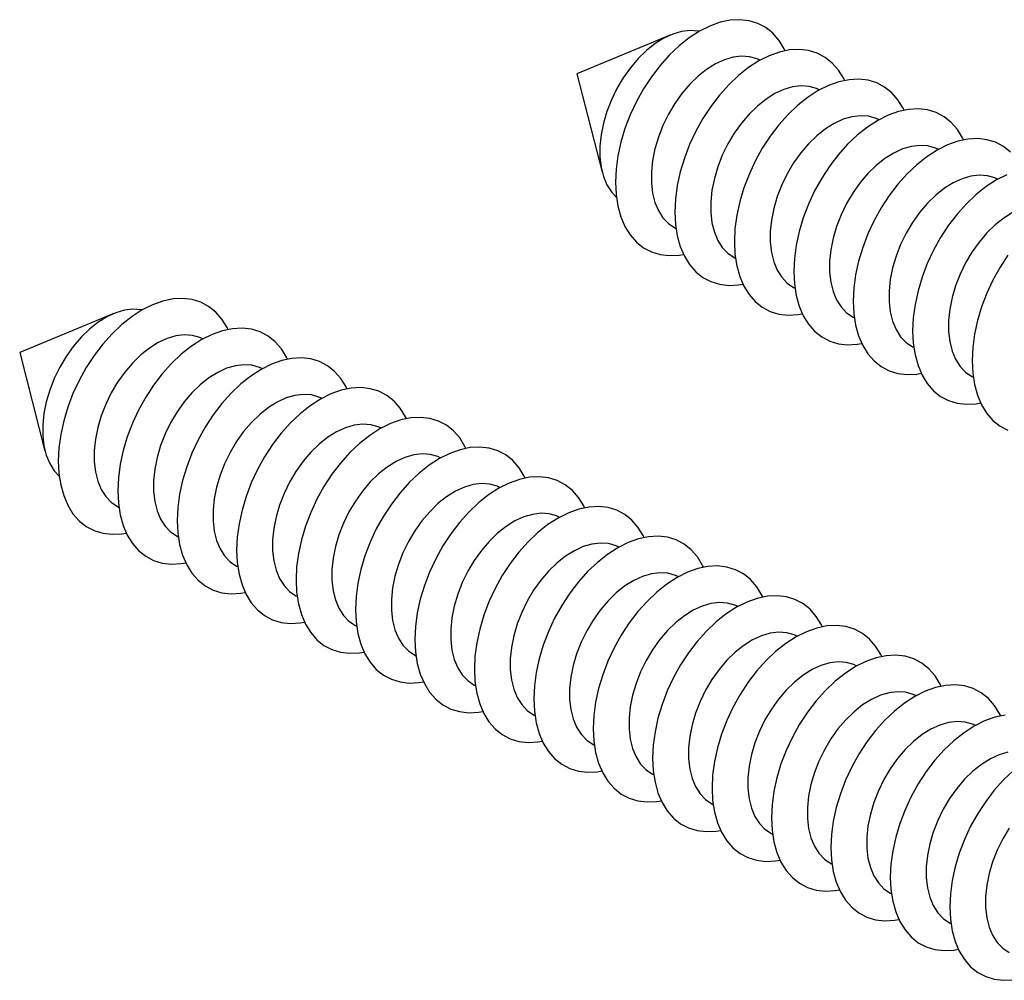
# Model space of a CAD drawing. Units: millimetres. Extents: x 0 to 840, y 0 to 594.
# Drawn here: x 613 to 632, y 295 to 313 of the extents above; entities that cross this region are included whole.
import ezdxf

# ---------------------------------------------------------------- set-up
doc = ezdxf.new("R2010")
doc.units = ezdxf.units.MM
doc.header["$LTSCALE"] = 2

msp = doc.modelspace()

# ---------------------------------------------------------------- linework, layer by layer
at = {"color": 7, "linetype": 'Continuous', "lineweight": 25}
for p, q in [((625.22, 313.153), (623.431, 312.413)), ((626.919, 312.67), (626.913, 312.673)), ((623.431, 312.413), (623.912, 310.537)), ((628.051, 312.104), (628.044, 312.107)), ((629.182, 311.538), (629.175, 311.542)), ((630.313, 310.973), (630.307, 310.976)), ((631.445, 310.407), (631.438, 310.41)), ((625.311, 309.471), (625.318, 309.468)), ((626.443, 308.905), (626.45, 308.902)), ((627.574, 308.34), (627.581, 308.336)), ((614.614, 307.85), (612.824, 307.109)), ((628.706, 307.774), (628.712, 307.771)), ((616.313, 307.366), (616.306, 307.37)), ((612.824, 307.109), (613.305, 305.233)), ((629.837, 307.208), (629.844, 307.205)), ((617.444, 306.801), (617.437, 306.804)), ((630.968, 306.643), (630.975, 306.639)), ((618.575, 306.235), (618.569, 306.238)), ((619.707, 305.669), (619.7, 305.673)), ((620.838, 305.104), (620.831, 305.107)), ((621.969, 304.538), (621.963, 304.541)), ((614.705, 304.168), (614.712, 304.164)), ((623.101, 303.972), (623.094, 303.976)), ((615.836, 303.602), (615.843, 303.599)), ((624.232, 303.407), (624.225, 303.41)), ((616.968, 303.036), (616.974, 303.033)), ((625.364, 302.841), (625.357, 302.844)), ((618.099, 302.471), (618.106, 302.467)), ((626.495, 302.275), (626.488, 302.279)), ((619.23, 301.905), (619.237, 301.902)), ((627.626, 301.709), (627.62, 301.713)), ((620.362, 301.339), (620.368, 301.336)), ((628.758, 301.144), (628.751, 301.147)), ((621.493, 300.774), (621.5, 300.77)), ((629.889, 300.578), (629.882, 300.581)), ((622.624, 300.208), (622.631, 300.205)), ((631.02, 300.012), (631.014, 300.016)), ((623.756, 299.642), (623.763, 299.639)), ((624.887, 299.076), (624.894, 299.073)), ((626.019, 298.511), (626.025, 298.507)), ((627.15, 297.945), (627.157, 297.942)), ((628.281, 297.379), (628.288, 297.376)), ((629.413, 296.814), (629.419, 296.81)), ((630.544, 296.248), (630.551, 296.245))]:
    msp.add_line(p, q, dxfattribs=at)
at = {"color": 7, "linetype": 'Continuous', "lineweight": 25, "flags": 128}
for points in [[(627.397, 312.851), (627.38, 312.888), (627.281, 313.048), (627.163, 313.183), (627.028, 313.291), (626.876, 313.37), (626.711, 313.421), (626.535, 313.441), (626.35, 313.431), (626.158, 313.391), (625.962, 313.321), (625.764, 313.222), (625.568, 313.096), (625.376, 312.944), (625.191, 312.769), (625.014, 312.572), (624.85, 312.357), (624.698, 312.126), (624.563, 311.882), (624.445, 311.63), (624.346, 311.371), (624.268, 311.11), (624.212, 310.85), (624.177, 310.595), (624.166, 310.348), (624.177, 310.112), (624.212, 309.892), (624.268, 309.688), (624.346, 309.505), (624.445, 309.345), (624.563, 309.21), (624.698, 309.102), (624.85, 309.023), (625.014, 308.972), (625.191, 308.952), (625.376, 308.962), (625.46, 308.976)], [(625.763, 313.221), (625.74, 313.226), (625.586, 313.236), (625.425, 313.217), (625.258, 313.168), (625.089, 313.09), (624.921, 312.986), (624.756, 312.855), (624.599, 312.702), (624.45, 312.528), (624.314, 312.338), (624.193, 312.133), (624.088, 311.918), (624.002, 311.697), (623.936, 311.473), (623.891, 311.251), (623.868, 311.034), (623.868, 310.827), (623.891, 310.633), (623.936, 310.456), (624.002, 310.298), (624.088, 310.163), (624.183, 310.061)], [(628.529, 312.286), (628.511, 312.322), (628.412, 312.482), (628.294, 312.617), (628.159, 312.725), (628.008, 312.805), (627.843, 312.855), (627.666, 312.875), (627.481, 312.865), (627.289, 312.825), (627.093, 312.755), (626.896, 312.656), (626.7, 312.53), (626.508, 312.379), (626.322, 312.203), (626.146, 312.007), (625.981, 311.791), (625.83, 311.56), (625.694, 311.317), (625.576, 311.064), (625.478, 310.805), (625.4, 310.544), (625.343, 310.284), (625.309, 310.029), (625.297, 309.782), (625.309, 309.547), (625.343, 309.326), (625.4, 309.123), (625.478, 308.94), (625.576, 308.78), (625.694, 308.645), (625.83, 308.537), (625.981, 308.457), (626.146, 308.407), (626.322, 308.386), (626.508, 308.396), (626.591, 308.41)], [(626.913, 312.673), (626.863, 312.695), (626.72, 312.736), (626.567, 312.746), (626.405, 312.727), (626.239, 312.678), (626.07, 312.6), (625.901, 312.495), (625.737, 312.365), (625.579, 312.212), (625.431, 312.038), (625.295, 311.847), (625.173, 311.642), (625.068, 311.428), (624.982, 311.206), (624.916, 310.983), (624.872, 310.761), (624.849, 310.544), (624.849, 310.337), (624.872, 310.143), (624.916, 309.966), (624.982, 309.808), (625.068, 309.673), (625.173, 309.563), (625.295, 309.48), (625.311, 309.471)], [(629.66, 311.72), (629.642, 311.756), (629.544, 311.916), (629.426, 312.051), (629.29, 312.159), (629.139, 312.239), (628.974, 312.289), (628.798, 312.31), (628.612, 312.3), (628.42, 312.259), (628.224, 312.189), (628.027, 312.091), (627.831, 311.965), (627.639, 311.813), (627.454, 311.638), (627.277, 311.441), (627.112, 311.226), (626.961, 310.995), (626.826, 310.751), (626.708, 310.498), (626.609, 310.24), (626.531, 309.979), (626.474, 309.719), (626.44, 309.464), (626.429, 309.217), (626.44, 308.981), (626.474, 308.76), (626.531, 308.557), (626.609, 308.374), (626.708, 308.214), (626.826, 308.079), (626.961, 307.971), (627.112, 307.891), (627.277, 307.841), (627.454, 307.821), (627.639, 307.831), (627.723, 307.845)], [(628.044, 312.107), (627.994, 312.13), (627.852, 312.17), (627.698, 312.18), (627.537, 312.161), (627.37, 312.112), (627.201, 312.034), (627.033, 311.93), (626.868, 311.799), (626.711, 311.646), (626.562, 311.472), (626.426, 311.281), (626.305, 311.077), (626.2, 310.862), (626.114, 310.641), (626.048, 310.417), (626.003, 310.195), (625.98, 309.978), (625.98, 309.771), (626.003, 309.577), (626.048, 309.4), (626.114, 309.242), (626.2, 309.107), (626.305, 308.997), (626.426, 308.914), (626.443, 308.905)], [(630.792, 311.154), (630.774, 311.191), (630.675, 311.35), (630.557, 311.485), (630.422, 311.594), (630.27, 311.673), (630.106, 311.724), (629.929, 311.744), (629.744, 311.734), (629.552, 311.694), (629.356, 311.624), (629.158, 311.525), (628.962, 311.399), (628.77, 311.247), (628.585, 311.072), (628.409, 310.875), (628.244, 310.66), (628.092, 310.429), (627.957, 310.185), (627.839, 309.933), (627.741, 309.674), (627.662, 309.413), (627.606, 309.153), (627.571, 308.898), (627.56, 308.651), (627.571, 308.415), (627.606, 308.194), (627.662, 307.991), (627.741, 307.808), (627.839, 307.648), (627.957, 307.513), (628.092, 307.405), (628.244, 307.326), (628.409, 307.275), (628.585, 307.255), (628.77, 307.265), (628.854, 307.279)], [(629.175, 311.542), (629.126, 311.564), (628.983, 311.604), (628.83, 311.615), (628.668, 311.595), (628.501, 311.546), (628.332, 311.469), (628.164, 311.364), (628, 311.234), (627.842, 311.08), (627.694, 310.907), (627.558, 310.716), (627.436, 310.511), (627.331, 310.296), (627.245, 310.075), (627.179, 309.851), (627.134, 309.629), (627.112, 309.413), (627.112, 309.206), (627.134, 309.012), (627.179, 308.834), (627.245, 308.677), (627.331, 308.542), (627.436, 308.431), (627.558, 308.348), (627.574, 308.34)], [(631.688, 310.92), (631.553, 311.028), (631.402, 311.108), (631.237, 311.158), (631.061, 311.178), (630.875, 311.168), (630.683, 311.128), (630.487, 311.058), (630.29, 310.959), (630.094, 310.833), (629.902, 310.682), (629.716, 310.506), (629.54, 310.309), (629.375, 310.094), (629.224, 309.863), (629.088, 309.62), (628.971, 309.367), (628.872, 309.108), (628.794, 308.847), (628.737, 308.587), (628.703, 308.332), (628.691, 308.085), (628.703, 307.85), (628.737, 307.629), (628.794, 307.426), (628.872, 307.243), (628.971, 307.083), (629.088, 306.948), (629.224, 306.84), (629.375, 306.76), (629.54, 306.709), (629.716, 306.689), (629.902, 306.699), (629.985, 306.713)], [(630.307, 310.976), (630.257, 310.998), (630.114, 311.038), (629.961, 311.049), (629.8, 311.03), (629.633, 310.981), (629.464, 310.903), (629.296, 310.798), (629.131, 310.668), (628.973, 310.515), (628.825, 310.341), (628.689, 310.15), (628.567, 309.945), (628.463, 309.73), (628.376, 309.509), (628.31, 309.286), (628.266, 309.064), (628.243, 308.847), (628.243, 308.64), (628.266, 308.446), (628.31, 308.269), (628.376, 308.111), (628.463, 307.976), (628.567, 307.866), (628.689, 307.783), (628.706, 307.774)], [(631.438, 310.41), (631.388, 310.433), (631.246, 310.473), (631.092, 310.483), (630.931, 310.464), (630.764, 310.415), (630.595, 310.337), (630.427, 310.233), (630.262, 310.102), (630.105, 309.949), (629.956, 309.775), (629.82, 309.584), (629.699, 309.38), (629.594, 309.165), (629.508, 308.944), (629.442, 308.72), (629.397, 308.498), (629.375, 308.281), (629.375, 308.074), (629.397, 307.88), (629.442, 307.703), (629.508, 307.545), (629.594, 307.41), (629.699, 307.3), (629.82, 307.217), (629.837, 307.208)], [(631.618, 310.492), (631.421, 310.394), (631.225, 310.268), (631.033, 310.116), (630.848, 309.94), (630.671, 309.744), (630.506, 309.529), (630.355, 309.298), (630.22, 309.054), (630.102, 308.801), (630.003, 308.543), (629.925, 308.282), (629.868, 308.022), (629.834, 307.767), (629.823, 307.52), (629.834, 307.284), (629.868, 307.063), (629.925, 306.86), (630.003, 306.677), (630.102, 306.517), (630.22, 306.382), (630.355, 306.274), (630.506, 306.194), (630.671, 306.144), (630.848, 306.123), (631.033, 306.134), (631.117, 306.148)], [(631.727, 309.772), (631.558, 309.667), (631.394, 309.537), (631.236, 309.383), (631.088, 309.21), (630.952, 309.019), (630.83, 308.814), (630.725, 308.599), (630.639, 308.378), (630.573, 308.154), (630.528, 307.932), (630.506, 307.716), (630.506, 307.509), (630.528, 307.315), (630.573, 307.137), (630.639, 306.98), (630.725, 306.844), (630.83, 306.734), (630.952, 306.651), (630.968, 306.643)], [(631.638, 308.963), (631.487, 308.732), (631.351, 308.488), (631.233, 308.236), (631.135, 307.977), (631.056, 307.716), (631, 307.456), (630.966, 307.201), (630.954, 306.954), (630.966, 306.718), (631, 306.497), (631.056, 306.294), (631.135, 306.111), (631.233, 305.951), (631.351, 305.816), (631.487, 305.708), (631.638, 305.628)], [(616.791, 307.548), (616.773, 307.584), (616.674, 307.744), (616.556, 307.879), (616.421, 307.987), (616.27, 308.067), (616.105, 308.117), (615.929, 308.138), (615.743, 308.128), (615.551, 308.087), (615.355, 308.017), (615.158, 307.919), (614.962, 307.793), (614.77, 307.641), (614.584, 307.466), (614.408, 307.269), (614.243, 307.054), (614.092, 306.823), (613.956, 306.579), (613.838, 306.326), (613.74, 306.068), (613.662, 305.807), (613.605, 305.547), (613.571, 305.292), (613.559, 305.045), (613.571, 304.809), (613.605, 304.588), (613.662, 304.385), (613.74, 304.202), (613.838, 304.042), (613.956, 303.907), (614.092, 303.799), (614.243, 303.719), (614.408, 303.669), (614.584, 303.649), (614.77, 303.659), (614.853, 303.673)], [(615.157, 307.918), (615.133, 307.923), (614.98, 307.933), (614.818, 307.914), (614.651, 307.865), (614.482, 307.787), (614.314, 307.682), (614.15, 307.552), (613.992, 307.399), (613.844, 307.225), (613.708, 307.034), (613.586, 306.829), (613.481, 306.615), (613.395, 306.393), (613.329, 306.17), (613.284, 305.948), (613.262, 305.731), (613.262, 305.524), (613.284, 305.33), (613.329, 305.153), (613.395, 304.995), (613.481, 304.86), (613.577, 304.758)], [(616.306, 307.37), (616.256, 307.392), (616.114, 307.432), (615.96, 307.443), (615.799, 307.423), (615.632, 307.374), (615.463, 307.297), (615.295, 307.192), (615.13, 307.062), (614.973, 306.908), (614.824, 306.735), (614.688, 306.544), (614.567, 306.339), (614.462, 306.124), (614.376, 305.903), (614.31, 305.679), (614.265, 305.457), (614.242, 305.241), (614.242, 305.034), (614.265, 304.84), (614.31, 304.662), (614.376, 304.505), (614.462, 304.37), (614.567, 304.259), (614.688, 304.176), (614.705, 304.168)], [(617.922, 306.982), (617.904, 307.019), (617.806, 307.179), (617.688, 307.314), (617.552, 307.422), (617.401, 307.501), (617.236, 307.552), (617.06, 307.572), (616.874, 307.562), (616.682, 307.522), (616.486, 307.452), (616.289, 307.353), (616.093, 307.227), (615.901, 307.075), (615.716, 306.9), (615.539, 306.703), (615.374, 306.488), (615.223, 306.257), (615.088, 306.013), (614.97, 305.761), (614.871, 305.502), (614.793, 305.241), (614.736, 304.981), (614.702, 304.726), (614.691, 304.479), (614.702, 304.243), (614.736, 304.023), (614.793, 303.819), (614.871, 303.636), (614.97, 303.476), (615.088, 303.341), (615.223, 303.233), (615.374, 303.154), (615.539, 303.103), (615.716, 303.083), (615.901, 303.093), (615.985, 303.107)], [(617.437, 306.804), (617.388, 306.826), (617.245, 306.867), (617.092, 306.877), (616.93, 306.858), (616.763, 306.809), (616.594, 306.731), (616.426, 306.626), (616.262, 306.496), (616.104, 306.343), (615.956, 306.169), (615.82, 305.978), (615.698, 305.773), (615.593, 305.559), (615.507, 305.337), (615.441, 305.114), (615.396, 304.892), (615.374, 304.675), (615.374, 304.468), (615.396, 304.274), (615.441, 304.097), (615.507, 303.939), (615.593, 303.804), (615.698, 303.694), (615.82, 303.611), (615.836, 303.602)], [(619.054, 306.417), (619.036, 306.453), (618.937, 306.613), (618.819, 306.748), (618.684, 306.856), (618.533, 306.936), (618.368, 306.986), (618.191, 307.006), (618.006, 306.996), (617.814, 306.956), (617.618, 306.886), (617.42, 306.787), (617.224, 306.661), (617.032, 306.51), (616.847, 306.334), (616.671, 306.138), (616.506, 305.922), (616.355, 305.691), (616.219, 305.448), (616.101, 305.195), (616.003, 304.936), (615.924, 304.675), (615.868, 304.415), (615.834, 304.16), (615.822, 303.913), (615.834, 303.678), (615.868, 303.457), (615.924, 303.254), (616.003, 303.071), (616.101, 302.911), (616.219, 302.776), (616.355, 302.668), (616.506, 302.588), (616.671, 302.538), (616.847, 302.517), (617.032, 302.527), (617.116, 302.541)], [(618.569, 306.238), (618.519, 306.261), (618.376, 306.301), (618.223, 306.311), (618.062, 306.292), (617.895, 306.243), (617.726, 306.165), (617.558, 306.061), (617.393, 305.93), (617.235, 305.777), (617.087, 305.603), (616.951, 305.413), (616.829, 305.208), (616.725, 304.993), (616.638, 304.772), (616.572, 304.548), (616.528, 304.326), (616.505, 304.109), (616.505, 303.902), (616.528, 303.708), (616.572, 303.531), (616.638, 303.373), (616.725, 303.238), (616.829, 303.128), (616.951, 303.045), (616.968, 303.036)], [(620.185, 305.851), (620.167, 305.887), (620.068, 306.047), (619.95, 306.182), (619.815, 306.29), (619.664, 306.37), (619.499, 306.42), (619.323, 306.441), (619.137, 306.431), (618.945, 306.39), (618.749, 306.32), (618.552, 306.222), (618.356, 306.096), (618.164, 305.944), (617.978, 305.769), (617.802, 305.572), (617.637, 305.357), (617.486, 305.126), (617.35, 304.882), (617.233, 304.629), (617.134, 304.371), (617.056, 304.11), (616.999, 303.85), (616.965, 303.595), (616.953, 303.348), (616.965, 303.112), (616.999, 302.891), (617.056, 302.688), (617.134, 302.505), (617.233, 302.345), (617.35, 302.21), (617.486, 302.102), (617.637, 302.022), (617.802, 301.972), (617.978, 301.952), (618.164, 301.962), (618.247, 301.976)], [(619.7, 305.673), (619.65, 305.695), (619.508, 305.735), (619.354, 305.746), (619.193, 305.726), (619.026, 305.677), (618.857, 305.6), (618.689, 305.495), (618.524, 305.365), (618.367, 305.211), (618.218, 305.038), (618.082, 304.847), (617.961, 304.642), (617.856, 304.427), (617.77, 304.206), (617.704, 303.982), (617.659, 303.76), (617.637, 303.544), (617.637, 303.337), (617.659, 303.143), (617.704, 302.965), (617.77, 302.808), (617.856, 302.673), (617.961, 302.562), (618.082, 302.479), (618.099, 302.471)], [(621.316, 305.285), (621.298, 305.322), (621.2, 305.482), (621.082, 305.616), (620.946, 305.725), (620.795, 305.804), (620.63, 305.855), (620.454, 305.875), (620.269, 305.865), (620.077, 305.825), (619.881, 305.755), (619.683, 305.656), (619.487, 305.53), (619.295, 305.378), (619.11, 305.203), (618.933, 305.006), (618.768, 304.791), (618.617, 304.56), (618.482, 304.316), (618.364, 304.064), (618.265, 303.805), (618.187, 303.544), (618.131, 303.284), (618.096, 303.029), (618.085, 302.782), (618.096, 302.546), (618.131, 302.325), (618.187, 302.122), (618.265, 301.939), (618.364, 301.779), (618.482, 301.644), (618.617, 301.536), (618.768, 301.457), (618.933, 301.406), (619.11, 301.386), (619.295, 301.396), (619.379, 301.41)], [(620.831, 305.107), (620.782, 305.129), (620.639, 305.17), (620.486, 305.18), (620.324, 305.161), (620.158, 305.112), (619.989, 305.034), (619.82, 304.929), (619.656, 304.799), (619.498, 304.646), (619.35, 304.472), (619.214, 304.281), (619.092, 304.076), (618.987, 303.861), (618.901, 303.64), (618.835, 303.417), (618.791, 303.195), (618.768, 302.978), (618.768, 302.771), (618.791, 302.577), (618.835, 302.4), (618.901, 302.242), (618.987, 302.107), (619.092, 301.997), (619.214, 301.914), (619.23, 301.905)], [(622.448, 304.72), (622.43, 304.756), (622.331, 304.916), (622.213, 305.051), (622.078, 305.159), (621.927, 305.239), (621.762, 305.289), (621.585, 305.309), (621.4, 305.299), (621.208, 305.259), (621.012, 305.189), (620.815, 305.09), (620.619, 304.964), (620.426, 304.813), (620.241, 304.637), (620.065, 304.44), (619.9, 304.225), (619.749, 303.994), (619.613, 303.751), (619.495, 303.498), (619.397, 303.239), (619.318, 302.978), (619.262, 302.718), (619.228, 302.463), (619.216, 302.216), (619.228, 301.981), (619.262, 301.76), (619.318, 301.557), (619.397, 301.374), (619.495, 301.214), (619.613, 301.079), (619.749, 300.971), (619.9, 300.891), (620.065, 300.84), (620.241, 300.82), (620.426, 300.83), (620.51, 300.844)], [(621.963, 304.541), (621.913, 304.564), (621.771, 304.604), (621.617, 304.614), (621.456, 304.595), (621.289, 304.546), (621.12, 304.468), (620.952, 304.364), (620.787, 304.233), (620.629, 304.08), (620.481, 303.906), (620.345, 303.715), (620.224, 303.511), (620.119, 303.296), (620.033, 303.075), (619.967, 302.851), (619.922, 302.629), (619.899, 302.412), (619.899, 302.205), (619.922, 302.011), (619.967, 301.834), (620.033, 301.676), (620.119, 301.541), (620.224, 301.431), (620.345, 301.348), (620.362, 301.339)], [(623.579, 304.154), (623.561, 304.19), (623.462, 304.35), (623.345, 304.485), (623.209, 304.593), (623.058, 304.673), (622.893, 304.723), (622.717, 304.744), (622.531, 304.734), (622.339, 304.693), (622.143, 304.623), (621.946, 304.525), (621.75, 304.399), (621.558, 304.247), (621.372, 304.071), (621.196, 303.875), (621.031, 303.66), (620.88, 303.429), (620.745, 303.185), (620.627, 302.932), (620.528, 302.674), (620.45, 302.413), (620.393, 302.153), (620.359, 301.898), (620.348, 301.651), (620.359, 301.415), (620.393, 301.194), (620.45, 300.991), (620.528, 300.808), (620.627, 300.648), (620.745, 300.513), (620.88, 300.405), (621.031, 300.325), (621.196, 300.275), (621.372, 300.255), (621.558, 300.265), (621.641, 300.279)], [(623.094, 303.976), (623.044, 303.998), (622.902, 304.038), (622.749, 304.049), (622.587, 304.029), (622.42, 303.98), (622.251, 303.903), (622.083, 303.798), (621.919, 303.668), (621.761, 303.514), (621.613, 303.341), (621.476, 303.15), (621.355, 302.945), (621.25, 302.73), (621.164, 302.509), (621.098, 302.285), (621.053, 302.063), (621.031, 301.847), (621.031, 301.64), (621.053, 301.446), (621.098, 301.268), (621.164, 301.111), (621.25, 300.975), (621.355, 300.865), (621.476, 300.782), (621.493, 300.774)], [(624.71, 303.588), (624.692, 303.624), (624.594, 303.784), (624.476, 303.919), (624.341, 304.027), (624.189, 304.107), (624.024, 304.158), (623.848, 304.178), (623.663, 304.168), (623.471, 304.128), (623.275, 304.058), (623.077, 303.959), (622.881, 303.833), (622.689, 303.681), (622.504, 303.506), (622.327, 303.309), (622.163, 303.094), (622.011, 302.863), (621.876, 302.619), (621.758, 302.367), (621.659, 302.108), (621.581, 301.847), (621.525, 301.587), (621.49, 301.332), (621.479, 301.085), (621.49, 300.849), (621.525, 300.628), (621.581, 300.425), (621.659, 300.242), (621.758, 300.082), (621.876, 299.947), (622.011, 299.839), (622.163, 299.759), (622.327, 299.709), (622.504, 299.689), (622.689, 299.699), (622.773, 299.713)], [(624.225, 303.41), (624.176, 303.432), (624.033, 303.472), (623.88, 303.483), (623.718, 303.464), (623.552, 303.415), (623.383, 303.337), (623.214, 303.232), (623.05, 303.102), (622.892, 302.949), (622.744, 302.775), (622.608, 302.584), (622.486, 302.379), (622.381, 302.164), (622.295, 301.943), (622.229, 301.72), (622.185, 301.497), (622.162, 301.281), (622.162, 301.074), (622.185, 300.88), (622.229, 300.703), (622.295, 300.545), (622.381, 300.41), (622.486, 300.3), (622.608, 300.216), (622.624, 300.208)], [(625.842, 303.023), (625.824, 303.059), (625.725, 303.219), (625.607, 303.354), (625.472, 303.462), (625.321, 303.542), (625.156, 303.592), (624.979, 303.612), (624.794, 303.602), (624.602, 303.562), (624.406, 303.492), (624.209, 303.393), (624.013, 303.267), (623.821, 303.115), (623.635, 302.94), (623.459, 302.743), (623.294, 302.528), (623.143, 302.297), (623.007, 302.054), (622.889, 301.801), (622.791, 301.542), (622.713, 301.281), (622.656, 301.021), (622.622, 300.766), (622.61, 300.519), (622.622, 300.284), (622.656, 300.063), (622.713, 299.859), (622.791, 299.677), (622.889, 299.517), (623.007, 299.382), (623.143, 299.274), (623.294, 299.194), (623.459, 299.143), (623.635, 299.123), (623.821, 299.133), (623.904, 299.147)], [(625.357, 302.844), (625.307, 302.867), (625.165, 302.907), (625.011, 302.917), (624.85, 302.898), (624.683, 302.849), (624.514, 302.771), (624.346, 302.667), (624.181, 302.536), (624.024, 302.383), (623.875, 302.209), (623.739, 302.018), (623.618, 301.814), (623.513, 301.599), (623.427, 301.377), (623.361, 301.154), (623.316, 300.932), (623.293, 300.715), (623.293, 300.508), (623.316, 300.314), (623.361, 300.137), (623.427, 299.979), (623.513, 299.844), (623.618, 299.734), (623.739, 299.651), (623.756, 299.642)], [(626.973, 302.457), (626.955, 302.493), (626.857, 302.653), (626.739, 302.788), (626.603, 302.896), (626.452, 302.976), (626.287, 303.026), (626.111, 303.047), (625.925, 303.037), (625.733, 302.996), (625.537, 302.926), (625.34, 302.828), (625.144, 302.702), (624.952, 302.55), (624.767, 302.374), (624.59, 302.178), (624.425, 301.962), (624.274, 301.732), (624.139, 301.488), (624.021, 301.235), (623.922, 300.977), (623.844, 300.716), (623.787, 300.456), (623.753, 300.201), (623.742, 299.953), (623.753, 299.718), (623.787, 299.497), (623.844, 299.294), (623.922, 299.111), (624.021, 298.951), (624.139, 298.816), (624.274, 298.708), (624.425, 298.628), (624.59, 298.578), (624.767, 298.557), (624.952, 298.568), (625.036, 298.581)], [(626.488, 302.279), (626.439, 302.301), (626.296, 302.341), (626.143, 302.352), (625.981, 302.332), (625.814, 302.283), (625.645, 302.206), (625.477, 302.101), (625.313, 301.971), (625.155, 301.817), (625.007, 301.644), (624.871, 301.453), (624.749, 301.248), (624.644, 301.033), (624.558, 300.812), (624.492, 300.588), (624.447, 300.366), (624.425, 300.15), (624.425, 299.943), (624.447, 299.749), (624.492, 299.571), (624.558, 299.414), (624.644, 299.278), (624.749, 299.168), (624.871, 299.085), (624.887, 299.076)], [(628.105, 301.891), (628.087, 301.927), (627.988, 302.087), (627.87, 302.222), (627.735, 302.33), (627.583, 302.41), (627.419, 302.461), (627.242, 302.481), (627.057, 302.471), (626.865, 302.431), (626.669, 302.361), (626.471, 302.262), (626.275, 302.136), (626.083, 301.984), (625.898, 301.809), (625.722, 301.612), (625.557, 301.397), (625.405, 301.166), (625.27, 300.922), (625.152, 300.67), (625.054, 300.411), (624.975, 300.15), (624.919, 299.89), (624.884, 299.635), (624.873, 299.388), (624.884, 299.152), (624.919, 298.931), (624.975, 298.728), (625.054, 298.545), (625.152, 298.385), (625.27, 298.25), (625.405, 298.142), (625.557, 298.062), (625.722, 298.012), (625.898, 297.992), (626.083, 298.002), (626.167, 298.016)], [(627.62, 301.713), (627.57, 301.735), (627.427, 301.775), (627.274, 301.786), (627.113, 301.766), (626.946, 301.718), (626.777, 301.64), (626.609, 301.535), (626.444, 301.405), (626.286, 301.252), (626.138, 301.078), (626.002, 300.887), (625.88, 300.682), (625.776, 300.467), (625.689, 300.246), (625.623, 300.022), (625.579, 299.8), (625.556, 299.584), (625.556, 299.377), (625.579, 299.183), (625.623, 299.005), (625.689, 298.848), (625.776, 298.713), (625.88, 298.603), (626.002, 298.519), (626.019, 298.511)], [(629.236, 301.325), (629.218, 301.362), (629.119, 301.522), (629.001, 301.657), (628.866, 301.765), (628.715, 301.845), (628.55, 301.895), (628.374, 301.915), (628.188, 301.905), (627.996, 301.865), (627.8, 301.795), (627.603, 301.696), (627.407, 301.57), (627.215, 301.418), (627.029, 301.243), (626.853, 301.046), (626.688, 300.831), (626.537, 300.6), (626.401, 300.357), (626.284, 300.104), (626.185, 299.845), (626.107, 299.584), (626.05, 299.324), (626.016, 299.069), (626.004, 298.822), (626.016, 298.587), (626.05, 298.366), (626.107, 298.162), (626.185, 297.98), (626.284, 297.82), (626.401, 297.685), (626.537, 297.577), (626.688, 297.497), (626.853, 297.446), (627.029, 297.426), (627.215, 297.436), (627.298, 297.45)], [(628.751, 301.147), (628.701, 301.17), (628.559, 301.21), (628.405, 301.22), (628.244, 301.201), (628.077, 301.152), (627.908, 301.074), (627.74, 300.969), (627.575, 300.839), (627.418, 300.686), (627.269, 300.512), (627.133, 300.321), (627.012, 300.117), (626.907, 299.902), (626.821, 299.68), (626.755, 299.457), (626.71, 299.235), (626.688, 299.018), (626.688, 298.811), (626.71, 298.617), (626.755, 298.44), (626.821, 298.282), (626.907, 298.147), (627.012, 298.037), (627.133, 297.954), (627.15, 297.945)], [(630.367, 300.76), (630.349, 300.796), (630.251, 300.956), (630.133, 301.091), (629.997, 301.199), (629.846, 301.279), (629.681, 301.329), (629.505, 301.35), (629.32, 301.339), (629.127, 301.299), (628.931, 301.229), (628.734, 301.131), (628.538, 301.004), (628.346, 300.853), (628.161, 300.677), (627.984, 300.481), (627.819, 300.265), (627.668, 300.034), (627.533, 299.791), (627.415, 299.538), (627.316, 299.279), (627.238, 299.018), (627.181, 298.759), (627.147, 298.503), (627.136, 298.256), (627.147, 298.021), (627.181, 297.8), (627.238, 297.597), (627.316, 297.414), (627.415, 297.254), (627.533, 297.119), (627.668, 297.011), (627.819, 296.931), (627.984, 296.881), (628.161, 296.86), (628.346, 296.87), (628.43, 296.884)], [(631.499, 300.194), (631.481, 300.23), (631.382, 300.39), (631.264, 300.525), (631.129, 300.633), (630.978, 300.713), (630.813, 300.764), (630.636, 300.784), (630.451, 300.774), (630.259, 300.734), (630.063, 300.664), (629.866, 300.565), (629.669, 300.439), (629.477, 300.287), (629.292, 300.112), (629.116, 299.915), (628.951, 299.7), (628.8, 299.469), (628.664, 299.225), (628.546, 298.972), (628.448, 298.714), (628.369, 298.453), (628.313, 298.193), (628.279, 297.938), (628.267, 297.691), (628.279, 297.455), (628.313, 297.234), (628.369, 297.031), (628.448, 296.848), (628.546, 296.688), (628.664, 296.553), (628.8, 296.445), (628.951, 296.365), (629.116, 296.315), (629.292, 296.295), (629.477, 296.305), (629.561, 296.319)], [(629.882, 300.581), (629.833, 300.604), (629.69, 300.644), (629.537, 300.655), (629.375, 300.635), (629.209, 300.586), (629.04, 300.509), (628.871, 300.404), (628.707, 300.274), (628.549, 300.12), (628.401, 299.947), (628.265, 299.756), (628.143, 299.551), (628.038, 299.336), (627.952, 299.115), (627.886, 298.891), (627.841, 298.669), (627.819, 298.453), (627.819, 298.245), (627.841, 298.051), (627.886, 297.874), (627.952, 297.716), (628.038, 297.581), (628.143, 297.471), (628.265, 297.388), (628.281, 297.379)], [(631.582, 300.208), (631.39, 300.168), (631.194, 300.098), (630.997, 299.999), (630.801, 299.873), (630.609, 299.721), (630.423, 299.546), (630.247, 299.349), (630.082, 299.134), (629.931, 298.903), (629.796, 298.66), (629.678, 298.407), (629.579, 298.148), (629.501, 297.887), (629.444, 297.627), (629.41, 297.372), (629.398, 297.125), (629.41, 296.89), (629.444, 296.669), (629.501, 296.465), (629.579, 296.283), (629.678, 296.123), (629.796, 295.988), (629.931, 295.879), (630.082, 295.8), (630.247, 295.749), (630.423, 295.729), (630.609, 295.739), (630.692, 295.753)], [(631.014, 300.016), (630.964, 300.038), (630.821, 300.078), (630.668, 300.089), (630.507, 300.069), (630.34, 300.021), (630.171, 299.943), (630.003, 299.838), (629.838, 299.708), (629.68, 299.555), (629.532, 299.381), (629.396, 299.19), (629.274, 298.985), (629.17, 298.77), (629.084, 298.549), (629.018, 298.325), (628.973, 298.103), (628.95, 297.887), (628.95, 297.68), (628.973, 297.486), (629.018, 297.308), (629.084, 297.151), (629.17, 297.016), (629.274, 296.906), (629.396, 296.822), (629.413, 296.814)], [(631.638, 299.504), (631.471, 299.455), (631.302, 299.377), (631.134, 299.272), (630.97, 299.142), (630.812, 298.989), (630.664, 298.815), (630.527, 298.624), (630.406, 298.42), (630.301, 298.205), (630.215, 297.983), (630.149, 297.76), (630.104, 297.538), (630.082, 297.321), (630.082, 297.114), (630.104, 296.92), (630.149, 296.743), (630.215, 296.585), (630.301, 296.45), (630.406, 296.34), (630.527, 296.257), (630.544, 296.248)], [(631.74, 299.156), (631.555, 298.98), (631.378, 298.784), (631.214, 298.568), (631.062, 298.337), (630.927, 298.094), (630.809, 297.841), (630.71, 297.582), (630.632, 297.321), (630.576, 297.062), (630.541, 296.806), (630.53, 296.559), (630.541, 296.324), (630.576, 296.103), (630.632, 295.9), (630.71, 295.717), (630.809, 295.557), (630.927, 295.422), (631.062, 295.314), (631.214, 295.234), (631.378, 295.184), (631.555, 295.163), (631.74, 295.173)], [(631.659, 298.059), (631.537, 297.854), (631.432, 297.639), (631.346, 297.418), (631.28, 297.194), (631.236, 296.972), (631.213, 296.755), (631.213, 296.548), (631.236, 296.354), (631.28, 296.177), (631.346, 296.019), (631.432, 295.884), (631.537, 295.774), (631.659, 295.691)]]:
    msp.add_lwpolyline(points, dxfattribs=at)

doc.saveas('drawing.dxf')
